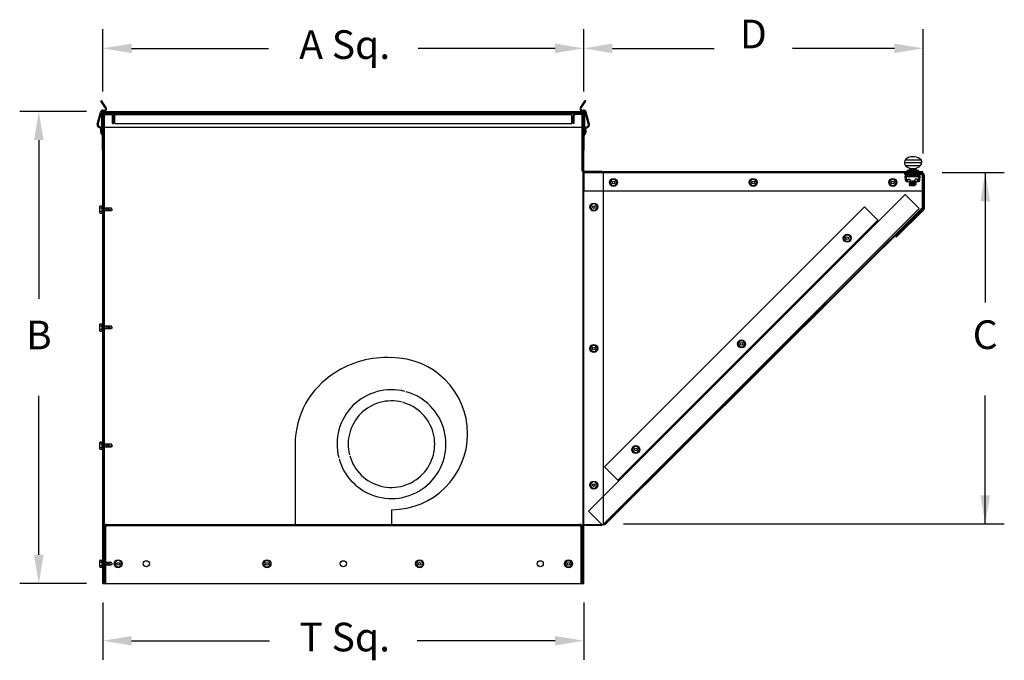
# Model space of a CAD drawing. Extents: x 0.03 to 3.97, y 0.22 to 2.79.
import ezdxf
from ezdxf.enums import TextEntityAlignment as Align

# ---------------------------------------------------------------- set-up
doc = ezdxf.new("R2010")
doc.units = 0
doc.layers.get('0').update_dxf_attribs({"linetype": 'CONTINUOUS'})
doc.styles.add('HELVLITE', font='velvetll.shx', dxfattribs={"height": 0.09375})

msp = doc.modelspace()

# ---------------------------------------------------------------- linework, layer by layer
at = {"color": 7, "linetype": 'BYBLOCK'}
for p, q in [((0.3608, 2.4983), (0.3608, 2.747)), ((2.2852, 2.4983), (2.2852, 2.747)), ((3.6434, 2.2496), (3.6434, 2.747)), ((0.4755, 2.6705), (1.0236, 2.6705)), ((2.1704, 2.6705), (1.6223, 2.6705)), ((2.3999, 2.6705), (2.8076, 2.6705)), ((3.5286, 2.6705), (3.121, 2.6705)), ((0.2956, 2.4182), (0.0278, 2.4182)), ((0.1043, 2.3034), (0.1043, 1.6675)), ((3.7199, 2.1731), (3.9686, 2.1731)), ((3.8921, 2.1731), (3.8921, 1.6533)), ((0.1043, 0.6427), (0.1043, 1.2786)), ((3.8921, 0.7661), (3.8921, 1.2798)), ((2.4448, 0.7661), (3.9686, 0.7661)), ((0.2956, 0.5279), (0.0278, 0.5279)), ((0.3609, 0.4514), (0.3609, 0.2218)), ((2.2852, 0.4514), (2.2852, 0.2218)), ((0.4756, 0.2983), (1.0279, 0.2983)), ((2.1704, 0.2983), (1.6181, 0.2983))]:
    msp.add_line(p, q, dxfattribs=at)
at = {"color": 7}
for p, q in [((0.3557, 2.4614), (0.3525, 2.4593)), ((0.371, 2.4315), (0.3525, 2.4593)), ((0.3741, 2.4335), (0.3557, 2.4614)), ((2.2719, 2.4335), (2.2904, 2.4614)), ((2.275, 2.4315), (2.2935, 2.4593)), ((2.2904, 2.4614), (2.2935, 2.4593)), ((0.3379, 2.3666), (0.351, 2.4154)), ((0.3416, 2.3656), (0.3547, 2.4145)), ((0.3561, 2.3554), (0.3561, 2.4096)), ((0.3599, 2.4096), (2.2862, 2.4096)), ((0.3599, 2.3554), (0.3599, 2.4096)), ((0.3616, 2.4189), (0.3642, 2.4184)), ((0.3623, 2.4226), (0.3649, 2.4221)), ((0.3648, 2.4182), (2.2812, 2.4182)), ((0.3648, 2.4145), (2.2812, 2.4145)), ((0.3724, 2.4096), (0.3944, 2.4096)), ((0.3724, 2.4058), (0.3944, 2.4058)), ((0.408, 2.3701), (0.408, 2.4096)), ((0.408, 2.4058), (2.2381, 2.4058)), ((2.2381, 2.3701), (2.2381, 2.4096)), ((2.2737, 2.4096), (2.2517, 2.4096)), ((2.2737, 2.4058), (2.2517, 2.4058)), ((2.2838, 2.4226), (2.2812, 2.4221)), ((2.2845, 2.4189), (2.2818, 2.4184)), ((2.2824, 0.5279), (2.2824, 2.4096)), ((2.2861, 2.3554), (2.2861, 2.4096)), ((2.2862, 0.5279), (2.2862, 2.4096)), ((2.2899, 2.3554), (2.2899, 2.4096)), ((2.3045, 2.3656), (2.2914, 2.4145)), ((2.3081, 2.3666), (2.295, 2.4154)), ((0.3637, 0.5279), (0.3637, 2.4009)), ((0.3674, 0.5279), (0.3674, 2.4009)), ((0.3993, 2.3701), (0.3993, 2.4009)), ((0.3993, 2.3701), (0.4031, 2.3701)), ((0.4031, 2.3701), (0.4031, 2.4009)), ((0.408, 2.3701), (2.2381, 2.3701)), ((2.243, 2.3701), (2.243, 2.4009)), ((2.2467, 2.3701), (2.243, 2.3701)), ((2.2467, 2.3701), (2.2467, 2.4009)), ((2.2786, 2.1817), (2.2786, 2.4009)), ((2.2824, 2.1817), (2.2824, 2.4009)), ((0.3525, 2.3497), (0.3425, 2.3555)), ((0.3539, 2.3533), (0.3444, 2.3588)), ((0.3558, 2.3356), (0.3558, 2.3461)), ((0.3561, 2.3554), (2.2899, 2.3554)), ((0.3594, 2.3479), (0.3562, 2.3479)), ((0.3596, 2.3338), (0.3562, 2.3338)), ((0.3637, 2.3595), (0.3596, 2.3613)), ((0.3596, 2.3613), (0.3637, 2.3613)), ((0.3596, 2.3268), (0.3596, 2.3549)), ((0.3637, 2.2624), (0.3637, 2.3613)), ((2.2824, 2.3595), (2.2865, 2.3613)), ((2.2824, 2.2624), (2.2824, 2.3613)), ((2.2865, 2.3613), (2.2824, 2.3613)), ((2.2865, 2.3268), (2.2865, 2.3549)), ((2.2865, 2.3338), (2.2898, 2.3338)), ((2.2866, 2.3479), (2.2898, 2.3479)), ((2.2903, 2.3356), (2.2903, 2.3461)), ((2.2921, 2.3533), (2.3016, 2.3588)), ((2.2935, 2.3497), (2.3035, 2.3555)), ((0.3596, 2.2624), (0.3596, 2.3185)), ((0.3596, 2.2624), (0.3596, 2.3185)), ((0.3596, 2.3157), (0.3637, 2.3157)), ((2.2865, 2.3157), (2.2824, 2.3157)), ((2.2865, 2.2624), (2.2865, 2.3185)), ((2.2865, 2.2624), (2.2865, 2.3185)), ((0.3596, 2.2624), (0.3637, 2.2624)), ((0.3599, 0.5279), (0.3599, 2.2624)), ((2.2865, 2.2624), (2.2824, 2.2624)), ((3.569, 2.2128), (3.6368, 2.2128)), ((3.5726, 2.2242), (3.6331, 2.2242)), ((2.2862, 2.1768), (3.6407, 2.1768)), ((2.2862, 2.1768), (2.2862, 2.098)), ((2.2862, 0.7643), (2.2862, 2.173)), ((2.2862, 2.173), (3.6407, 2.173)), ((2.2862, 2.173), (3.6407, 2.173)), ((2.2862, 2.173), (2.365, 2.173)), ((2.3574, 2.1768), (2.2873, 2.1768)), ((2.3574, 2.173), (2.2873, 2.173)), ((2.3574, 2.173), (2.3574, 2.1768)), ((2.365, 0.7643), (2.365, 2.173)), ((3.5689, 2.1704), (3.639, 2.1704)), ((3.5689, 2.1704), (3.5689, 2.1666)), ((3.5726, 2.2013), (3.6331, 2.2013)), ((3.5739, 2.1726), (3.5739, 2.1704)), ((3.5809, 2.1726), (3.5739, 2.1726)), ((3.5796, 2.1823), (3.6239, 2.1823)), ((3.5796, 2.1823), (3.5796, 2.1768)), ((3.5875, 2.173), (3.5813, 2.173)), ((3.5813, 2.173), (3.5813, 2.1711)), ((3.5875, 2.1711), (3.5813, 2.1711)), ((3.5837, 2.1676), (3.5837, 2.1665)), ((3.6156, 2.1886), (3.5879, 2.1859)), ((3.5897, 2.1886), (3.5879, 2.1859)), ((3.5879, 2.1859), (3.5897, 2.1833)), ((3.5894, 2.1726), (3.5879, 2.1704)), ((3.6119, 2.1726), (3.5883, 2.1704)), ((3.5886, 2.1902), (3.5897, 2.1886)), ((3.5897, 2.1833), (3.589, 2.1823)), ((3.5942, 2.189), (3.5897, 2.1886)), ((3.6138, 2.1859), (3.5897, 2.1833)), ((3.6156, 2.1833), (3.605, 2.1823)), ((3.6156, 2.1886), (3.6138, 2.1859)), ((3.6138, 2.1859), (3.6156, 2.1833)), ((3.6153, 2.1726), (3.6138, 2.1704)), ((3.6145, 2.1901), (3.6156, 2.1886)), ((3.6156, 2.1833), (3.6149, 2.1823)), ((3.6198, 2.1676), (3.6198, 2.1665)), ((3.6226, 2.1726), (3.6295, 2.1726)), ((3.6226, 2.1704), (3.6295, 2.1704)), ((3.6239, 2.1823), (3.6239, 2.1768)), ((3.6295, 2.1726), (3.6295, 2.1704)), ((3.6407, 2.1768), (3.6407, 2.0882)), ((3.6407, 2.0337), (3.6407, 2.1726)), ((2.3973, 2.1459), (2.3902, 2.1336)), ((2.3902, 2.1336), (2.3973, 2.1213)), ((2.4115, 2.1459), (2.3973, 2.1459)), ((2.4186, 2.1336), (2.4115, 2.1459)), ((2.4115, 2.1213), (2.4186, 2.1336)), ((2.9563, 2.1459), (2.9492, 2.1336)), ((2.9492, 2.1336), (2.9563, 2.1213)), ((2.9706, 2.1459), (2.9563, 2.1459)), ((2.9777, 2.1336), (2.9706, 2.1459)), ((2.9706, 2.1213), (2.9777, 2.1336)), ((3.5154, 2.1459), (3.5083, 2.1336)), ((3.5083, 2.1336), (3.5154, 2.1213)), ((3.5296, 2.1459), (3.5154, 2.1459)), ((3.5367, 2.1336), (3.5296, 2.1459)), ((3.5296, 2.1213), (3.5367, 2.1336)), ((3.5689, 2.1666), (3.639, 2.1666)), ((3.5729, 2.1423), (3.5719, 2.1584)), ((3.5751, 2.1424), (3.5741, 2.1586)), ((3.5809, 2.1637), (3.5769, 2.1637)), ((3.5809, 2.1615), (3.5769, 2.1615)), ((3.5771, 2.1412), (3.5771, 2.1561)), ((3.5778, 2.1398), (3.5823, 2.1398)), ((3.5778, 2.1376), (3.6256, 2.1376)), ((3.5785, 2.1575), (3.625, 2.1575)), ((3.5823, 2.1376), (3.5823, 2.1464)), ((3.5823, 2.1464), (3.5922, 2.1464)), ((3.5987, 2.1661), (3.5879, 2.1651)), ((3.5886, 2.1661), (3.5879, 2.1651)), ((3.5879, 2.1651), (3.5897, 2.1625)), ((3.6156, 2.1625), (3.5879, 2.1599)), ((3.5897, 2.1625), (3.5879, 2.1599)), ((3.5879, 2.1599), (3.5895, 2.1575)), ((3.6156, 2.1364), (3.5879, 2.1338)), ((3.5897, 2.1364), (3.5879, 2.1338)), ((3.5879, 2.1338), (3.5897, 2.1312)), ((3.6156, 2.1312), (3.5879, 2.1286)), ((3.5897, 2.1312), (3.5879, 2.1286)), ((3.5879, 2.1286), (3.5897, 2.126)), ((3.5889, 2.1376), (3.5897, 2.1364)), ((3.6138, 2.1651), (3.5897, 2.1625)), ((3.6002, 2.1376), (3.5897, 2.1364)), ((3.6138, 2.1338), (3.5897, 2.1312)), ((3.6138, 2.1286), (3.5897, 2.126)), ((3.6138, 2.1599), (3.5918, 2.1575)), ((3.5922, 2.1376), (3.5922, 2.1464)), ((3.5922, 2.1398), (3.6113, 2.1398)), ((3.5959, 2.1376), (3.5959, 2.1398)), ((3.6076, 2.1376), (3.6076, 2.1398)), ((3.6211, 2.1464), (3.6113, 2.1464)), ((3.6113, 2.1376), (3.6113, 2.1464)), ((3.6145, 2.1661), (3.6138, 2.1651)), ((3.6138, 2.1651), (3.6156, 2.1625)), ((3.6156, 2.1625), (3.6138, 2.1599)), ((3.6138, 2.1599), (3.6154, 2.1575)), ((3.6156, 2.1364), (3.6138, 2.1338)), ((3.6138, 2.1338), (3.6156, 2.1312)), ((3.6156, 2.1312), (3.6138, 2.1286)), ((3.6138, 2.1286), (3.6156, 2.126)), ((3.6148, 2.1376), (3.6156, 2.1364)), ((3.6211, 2.1376), (3.6211, 2.1464)), ((3.6256, 2.1398), (3.6211, 2.1398)), ((3.6226, 2.1637), (3.6266, 2.1637)), ((3.6226, 2.1615), (3.6266, 2.1615)), ((3.6263, 2.1412), (3.6263, 2.1561)), ((3.6284, 2.1424), (3.6294, 2.1586)), ((3.6306, 2.1423), (3.6316, 2.1584)), ((3.6445, 2.0293), (3.6445, 2.1606)), ((3.6487, 2.0297), (3.6487, 2.1606)), ((3.6407, 2.098), (2.2862, 2.098)), ((2.3973, 2.1213), (2.4115, 2.1213)), ((2.9563, 2.1213), (2.9706, 2.1213)), ((3.5154, 2.1213), (3.5296, 2.1213)), ((3.6156, 2.126), (3.5879, 2.1234)), ((3.5897, 2.126), (3.5879, 2.1234)), ((3.5879, 2.1234), (3.5897, 2.1208)), ((3.6138, 2.1234), (3.5897, 2.1208)), ((3.5897, 2.1208), (3.61, 2.1208)), ((3.61, 2.1208), (3.6138, 2.1234)), ((3.6156, 2.126), (3.6138, 2.1234)), ((2.3045, 0.8172), (3.5723, 2.085)), ((3.5723, 2.085), (3.628, 2.0293)), ((0.3488, 2.0124), (0.3488, 2.0383)), ((0.3488, 2.0325), (0.3579, 2.0325)), ((0.3488, 2.0182), (0.3579, 2.0182)), ((0.35, 2.0396), (0.3579, 2.0396)), ((0.35, 2.0111), (0.3579, 2.0111)), ((0.3599, 2.0414), (0.3579, 2.0414)), ((0.3579, 2.0093), (0.3579, 2.0414)), ((0.3599, 2.0093), (0.3599, 2.0414)), ((0.3948, 2.0309), (0.3599, 2.0309)), ((0.3626, 2.0197), (0.3599, 2.0276)), ((0.3948, 2.0197), (0.3599, 2.0197)), ((0.3693, 2.0197), (0.3654, 2.0309)), ((0.376, 2.0197), (0.3721, 2.0309)), ((0.3827, 2.0197), (0.3788, 2.0309)), ((0.3827, 2.0197), (0.3827, 2.0309)), ((0.3929, 2.0221), (0.3827, 2.0276)), ((0.398, 2.0253), (0.3929, 2.0221)), ((0.398, 2.0253), (0.3948, 2.0309)), ((0.398, 2.0253), (0.3948, 2.0197)), ((2.3185, 2.0474), (2.3113, 2.0351)), ((2.3113, 2.0351), (2.3185, 2.0228)), ((2.3327, 2.0474), (2.3185, 2.0474)), ((2.3185, 2.0228), (2.3327, 2.0228)), ((2.3398, 2.0351), (2.3327, 2.0474)), ((2.3327, 2.0228), (2.3398, 2.0351)), ((3.628, 2.0293), (2.3602, 0.7615)), ((2.3662, 0.7643), (3.6407, 2.0337)), ((2.3683, 0.9942), (3.4097, 2.0356)), ((2.3715, 0.7643), (3.6445, 2.0321)), ((3.4097, 2.0356), (3.4654, 1.9799)), ((3.5338, 1.9165), (3.6427, 2.0254)), ((3.5364, 1.9138), (3.6462, 2.0236)), ((3.6407, 2.0337), (3.6445, 2.0321)), ((0.3599, 2.0093), (0.3579, 2.0093)), ((2.4213, 0.9411), (3.4628, 1.9825)), ((2.424, 0.9385), (3.4654, 1.9799)), ((3.3329, 1.9225), (3.3258, 1.9102)), ((3.3258, 1.9102), (3.3329, 1.8979)), ((3.3471, 1.9225), (3.3329, 1.9225)), ((3.3329, 1.8979), (3.3471, 1.8979)), ((3.3543, 1.9102), (3.3471, 1.9225)), ((3.3471, 1.8979), (3.3543, 1.9102)), ((3.5338, 1.9165), (3.5364, 1.9138)), ((0.3488, 1.5395), (0.3488, 1.5655)), ((0.3488, 1.5596), (0.3579, 1.5596)), ((0.3488, 1.5454), (0.3579, 1.5454)), ((0.35, 1.5667), (0.3579, 1.5667)), ((0.35, 1.5383), (0.3579, 1.5383)), ((0.3579, 1.5364), (0.3579, 1.5685)), ((0.3599, 1.5685), (0.3579, 1.5685)), ((0.3599, 1.5364), (0.3599, 1.5685)), ((0.3948, 1.5581), (0.3599, 1.5581)), ((0.3626, 1.5469), (0.3599, 1.5547)), ((0.3948, 1.5469), (0.3599, 1.5469)), ((0.3693, 1.5469), (0.3654, 1.5581)), ((0.376, 1.5469), (0.3721, 1.5581)), ((0.3827, 1.5469), (0.3788, 1.5581)), ((0.3827, 1.5469), (0.3827, 1.5581)), ((0.3929, 1.5492), (0.3827, 1.5547)), ((0.398, 1.5525), (0.3929, 1.5492)), ((0.398, 1.5525), (0.3948, 1.5581)), ((0.398, 1.5525), (0.3948, 1.5469)), ((0.3599, 1.5364), (0.3579, 1.5364)), ((2.9097, 1.4993), (2.9026, 1.487)), ((2.924, 1.4993), (2.9097, 1.4993)), ((2.9311, 1.487), (2.924, 1.4993)), ((2.3185, 1.481), (2.3113, 1.4687)), ((2.3113, 1.4687), (2.3185, 1.4563)), ((2.3327, 1.481), (2.3185, 1.481)), ((2.3398, 1.4687), (2.3327, 1.481)), ((2.3327, 1.4563), (2.3398, 1.4687)), ((2.9026, 1.487), (2.9097, 1.4747)), ((2.9097, 1.4747), (2.924, 1.4747)), ((2.924, 1.4747), (2.9311, 1.487)), ((2.3185, 1.4563), (2.3327, 1.4563)), ((0.3488, 1.0666), (0.3488, 1.0926)), ((0.3488, 1.0867), (0.3579, 1.0867)), ((0.3488, 1.0725), (0.3579, 1.0725)), ((0.35, 1.0938), (0.3579, 1.0938)), ((0.35, 1.0654), (0.3579, 1.0654)), ((0.3599, 1.0956), (0.3579, 1.0956)), ((0.3579, 1.0636), (0.3579, 1.0956)), ((0.3599, 1.0636), (0.3599, 1.0956)), ((0.3948, 1.0852), (0.3599, 1.0852)), ((0.3626, 1.074), (0.3599, 1.0819)), ((0.3948, 1.074), (0.3599, 1.074)), ((0.3693, 1.074), (0.3654, 1.0852)), ((0.376, 1.074), (0.3721, 1.0852)), ((0.3827, 1.074), (0.3788, 1.0852)), ((0.3827, 1.074), (0.3827, 1.0852)), ((0.3929, 1.0763), (0.3827, 1.0819)), ((0.398, 1.0796), (0.3929, 1.0763)), ((0.398, 1.0796), (0.3948, 1.0852)), ((0.398, 1.0796), (0.3948, 1.074)), ((1.1303, 1.0856), (1.1303, 0.7643)), ((2.4866, 1.0762), (2.4794, 1.0638)), ((2.5008, 1.0762), (2.4866, 1.0762)), ((2.5079, 1.0638), (2.5008, 1.0762)), ((0.3599, 1.0636), (0.3579, 1.0636)), ((2.4794, 1.0638), (2.4866, 1.0515)), ((2.4866, 1.0515), (2.5008, 1.0515)), ((2.5008, 1.0515), (2.5079, 1.0638)), ((2.3683, 0.9942), (2.424, 0.9385)), ((2.3185, 0.9342), (2.3113, 0.9219)), ((2.3113, 0.9219), (2.3185, 0.9096)), ((2.3327, 0.9342), (2.3185, 0.9342)), ((2.3185, 0.9096), (2.3327, 0.9096)), ((2.3398, 0.9219), (2.3327, 0.9342)), ((2.3327, 0.9096), (2.3398, 0.9219)), ((1.5158, 0.823), (1.5158, 0.7643)), ((2.3602, 0.7615), (2.3045, 0.8172)), ((0.3674, 0.5279), (0.3674, 0.7547)), ((0.3721, 0.5279), (0.3721, 0.7547)), ((0.3771, 0.7643), (2.269, 0.7643)), ((0.3771, 0.7596), (2.269, 0.7596)), ((1.1303, 0.7643), (1.5158, 0.7643)), ((2.2739, 0.7547), (2.2739, 0.5279)), ((2.2786, 0.5279), (2.2786, 0.7557)), ((2.2786, 0.7547), (2.2786, 0.5279)), ((2.2824, 0.5279), (2.2824, 0.7557)), ((2.2862, 0.7643), (2.3715, 0.7643)), ((2.2862, 0.7643), (2.365, 0.7643)), ((2.2873, 0.7643), (2.3574, 0.7643)), ((2.2873, 0.7606), (2.3574, 0.7606)), ((2.3574, 0.7643), (2.3574, 0.7606)), ((0.3488, 0.5937), (0.3488, 0.6197)), ((0.3488, 0.6138), (0.3579, 0.6138)), ((0.3488, 0.5996), (0.3579, 0.5996)), ((0.35, 0.6209), (0.3579, 0.6209)), ((0.35, 0.5925), (0.3579, 0.5925)), ((0.3599, 0.6228), (0.3579, 0.6228)), ((0.3579, 0.5907), (0.3579, 0.6228)), ((0.3599, 0.5907), (0.3599, 0.6228)), ((0.3948, 0.6123), (0.3599, 0.6123)), ((0.3626, 0.6011), (0.3599, 0.609)), ((0.3948, 0.6011), (0.3599, 0.6011)), ((0.3693, 0.6011), (0.3654, 0.6123)), ((0.376, 0.6011), (0.3721, 0.6123)), ((0.3827, 0.6011), (0.3788, 0.6123)), ((0.3827, 0.6011), (0.3827, 0.6123)), ((0.3929, 0.6034), (0.3827, 0.609)), ((0.398, 0.6067), (0.3929, 0.6034)), ((0.398, 0.6067), (0.3948, 0.6123)), ((0.398, 0.6067), (0.3948, 0.6011)), ((0.4216, 0.6209), (0.4093, 0.6138)), ((0.4093, 0.6138), (0.4093, 0.5996)), ((0.4093, 0.5996), (0.4216, 0.5925)), ((0.4339, 0.6138), (0.4216, 0.6209)), ((0.4216, 0.5925), (0.4339, 0.5996)), ((0.4339, 0.5996), (0.4339, 0.6138)), ((1.0105, 0.619), (1.0034, 0.6067)), ((1.0034, 0.6067), (1.0105, 0.5944)), ((1.0247, 0.619), (1.0105, 0.619)), ((1.0105, 0.5944), (1.0247, 0.5944)), ((1.0318, 0.6067), (1.0247, 0.619)), ((1.0247, 0.5944), (1.0318, 0.6067)), ((1.6213, 0.619), (1.6142, 0.6067)), ((1.6142, 0.6067), (1.6213, 0.5944)), ((1.6355, 0.619), (1.6213, 0.619)), ((1.6213, 0.5944), (1.6355, 0.5944)), ((1.6426, 0.6067), (1.6355, 0.619)), ((1.6355, 0.5944), (1.6426, 0.6067)), ((2.2173, 0.619), (2.2102, 0.6067)), ((2.2102, 0.6067), (2.2173, 0.5944)), ((2.2315, 0.619), (2.2173, 0.619)), ((2.2173, 0.5944), (2.2315, 0.5944)), ((2.2387, 0.6067), (2.2315, 0.619)), ((2.2315, 0.5944), (2.2387, 0.6067)), ((0.3599, 0.5907), (0.3579, 0.5907)), ((0.3599, 0.5279), (2.2862, 0.5279))]:
    msp.add_line(p, q, dxfattribs=at)
for centre, radius in [((2.4044, 2.1336), 0.016), ((2.4044, 2.1336), 0.00536), ((2.9634, 2.1336), 0.016), ((2.9634, 2.1336), 0.00536), ((3.5225, 2.1336), 0.016), ((3.5225, 2.1336), 0.00536), ((2.3256, 2.0351), 0.016), ((2.3256, 2.0351), 0.00536), ((3.34, 1.9102), 0.016), ((3.34, 1.9102), 0.00536), ((2.9169, 1.487), 0.016), ((2.3256, 1.4687), 0.016), ((2.3256, 1.4687), 0.00536), ((2.9169, 1.487), 0.00536), ((2.4937, 1.0638), 0.016), ((2.4937, 1.0638), 0.00536), ((2.3256, 0.9219), 0.016), ((2.3256, 0.9219), 0.00536), ((0.4216, 0.6067), 0.016), ((0.4216, 0.6067), 0.00532), ((0.5349, 0.6067), 0.0123), ((1.0176, 0.6067), 0.016), ((1.0176, 0.6067), 0.00536), ((1.323, 0.6067), 0.0123), ((1.6284, 0.6067), 0.016), ((1.6284, 0.6067), 0.00536), ((2.1111, 0.6067), 0.0123), ((2.2244, 0.6067), 0.016), ((2.2244, 0.6067), 0.00532)]:
    msp.add_circle(centre, radius, dxfattribs=at)
for centre, radius, start, end in [((0.3605, 2.4129), 0.00985, 80, 165), ((0.3605, 2.4129), 0.00607, 80, 165), ((0.3648, 2.4096), 0.00869, 90, 180), ((0.3648, 2.4096), 0.00493, 90, 180), ((0.3724, 2.4009), 0.00869, 90, 180), ((0.3659, 2.4281), 0.00985, 260, 33.5694), ((0.3659, 2.4281), 0.00607, 260, 33.5694), ((0.3724, 2.4009), 0.00493, 90, 180), ((0.3944, 2.4009), 0.00869, 0, 90), ((0.3944, 2.4009), 0.00493, 0, 90), ((2.2517, 2.4009), 0.00869, 90, 180), ((2.2517, 2.4009), 0.00493, 90, 180), ((2.2801, 2.4281), 0.00985, 146.4306, 280), ((2.2737, 2.4009), 0.00869, 0, 90), ((2.2737, 2.4009), 0.00493, 0, 90), ((2.2801, 2.4281), 0.00607, 146.4306, 280), ((2.2812, 2.4096), 0.00869, 0, 90), ((2.2812, 2.4096), 0.00493, 0, 90), ((2.2855, 2.4129), 0.00985, 15, 100), ((2.2855, 2.4129), 0.00607, 15, 100), ((0.3475, 2.364), 0.00985, 165, 240), ((0.3475, 2.364), 0.00607, 165, 240), ((2.2986, 2.364), 0.00607, 300, 15), ((2.2986, 2.364), 0.00985, 300, 15), ((0.3801, 2.3409), 0.029, 135.1842, 221.275), ((0.3801, 2.3409), 0.0249, 131.4204, 221.275), ((0.3535, 2.3465), 0.00607, 0, 49.2738), ((2.2659, 2.3409), 0.0249, 318.725, 48.5796), ((2.2659, 2.3409), 0.029, 318.725, 44.8158), ((2.2926, 2.3465), 0.00607, 130.7262, 180), ((0.3546, 2.3185), 0.00493, 0, 41.275), ((0.3546, 2.3185), 0.00902, 0, 41.275), ((2.2914, 2.3185), 0.00902, 138.725, 180), ((2.2914, 2.3185), 0.00493, 138.725, 180), ((3.5887, 2.2128), 0.0197, 121.0027, 238.9973), ((3.6029, 2.1891), 0.0473, 44.2546, 121.0027), ((3.6158, 2.2148), 0.0221, 301.0027, 19.1493), ((2.2873, 2.1817), 0.00869, 180, 270), ((2.2873, 2.1817), 0.00493, 180, 270), ((3.6029, 2.2364), 0.0473, 238.9973, 301.0027), ((3.5809, 2.1676), 0.00498, 34.3002, 90), ((3.6226, 2.1676), 0.00498, 90, 145.6998), ((3.639, 2.1606), 0.00977, 0, 90), ((3.5769, 2.1587), 0.00498, 90, 183.4971), ((3.5778, 2.1426), 0.00498, 183.4971, 270), ((3.5769, 2.1587), 0.00277, 90, 183.4971), ((3.5778, 2.1426), 0.00277, 183.4971, 270), ((3.5785, 2.1561), 0.00138, 90, 180), ((3.5785, 2.1412), 0.00138, 180, 270), ((3.5809, 2.1665), 0.00498, 270, 0), ((3.5809, 2.1665), 0.00277, 270, 0), ((3.6226, 2.1665), 0.00498, 180, 270), ((3.6226, 2.1665), 0.00277, 180, 270), ((3.625, 2.1561), 0.00138, 0, 90), ((3.625, 2.1412), 0.00138, 270, 360), ((3.6256, 2.1426), 0.00277, 270, 356.5029), ((3.6256, 2.1426), 0.00498, 270, 356.5029), ((3.6266, 2.1587), 0.00498, 356.5029, 90), ((3.6266, 2.1587), 0.00277, 356.5029, 90), ((3.639, 2.1606), 0.00554, 0, 90), ((0.35, 2.0383), 0.00123, 90, 180), ((0.35, 2.0124), 0.00123, 180, 270), ((3.639, 2.0295), 0.00554, 315, 0), ((3.639, 2.0302), 0.00977, 315, 2.7885), ((0.35, 1.5655), 0.00123, 90, 180), ((0.35, 1.5395), 0.00123, 180, 270), ((1.494, 1.0626), 0.3699, 86.6232, 123.904), ((1.5158, 1.1275), 0.3045, 270, 90), ((1.4655, 1.0856), 0.3352, 122.049, 180), ((1.5158, 1.0856), 0.2179, 75.6147, 194.3853), ((1.5158, 1.0856), 0.2179, 315.3584, 74.3853), ((1.5158, 1.0856), 0.1732, 75.7733, 194.2267), ((1.5158, 1.0856), 0.1732, 315.7733, 74.2267), ((0.35, 1.0926), 0.00123, 90, 180), ((0.35, 1.0666), 0.00123, 180, 270), ((1.5158, 1.0856), 0.2179, 195.6147, 315.3584), ((1.5158, 1.0856), 0.1732, 195.7733, 315.8517), ((0.3771, 0.7547), 0.00964, 90, 180), ((0.3771, 0.7547), 0.00493, 90, 180), ((2.269, 0.7547), 0.00964, 0, 90), ((2.269, 0.7547), 0.00493, 0, 90), ((2.2873, 0.7557), 0.00869, 90, 180), ((2.2873, 0.7557), 0.00493, 90, 180), ((0.35, 0.6197), 0.00123, 90, 180), ((0.35, 0.5937), 0.00123, 180, 270)]:
    msp.add_arc(centre, radius, start, end, dxfattribs=at)
at = {"color": 7, "linetype": 'BYBLOCK'}
for points in [[(0.4755, 2.6896), (0.4755, 2.6514), (0.3608, 2.6705)], [(2.1704, 2.6896), (2.1704, 2.6514), (2.2852, 2.6705)], [(2.3999, 2.6896), (2.3999, 2.6514), (2.2852, 2.6705)], [(3.5286, 2.6896), (3.5286, 2.6514), (3.6434, 2.6705)], [(0.0852, 2.3034), (0.1234, 2.3034), (0.1043, 2.4182)], [(3.873, 2.0583), (3.9112, 2.0583), (3.8921, 2.1731)], [(3.873, 0.8809), (3.9112, 0.8809), (3.8921, 0.7661)], [(0.0852, 0.6427), (0.1234, 0.6427), (0.1043, 0.5279)], [(0.4756, 0.3175), (0.4756, 0.2792), (0.3609, 0.2983)], [(2.1704, 0.3175), (2.1704, 0.2792), (2.2852, 0.2983)]]:
    msp.add_solid(points, dxfattribs=at)

# ---------------------------------------------------------------- texts
at = {"color": 7, "linetype": 'BYBLOCK', "style": 'HELVLITE'}
for s, p in [('D', (2.9643, 2.6705)), ('B', (0.1043, 1.4653)), ('C', (3.8921, 1.4665))]:
    msp.add_text(s, height=0.1148, dxfattribs=at).set_placement(p, align=Align.CENTER)
for s, p in [('A Sq.', (1.3286, 2.6705)), ('T Sq.', (1.3286, 0.2983))]:
    msp.add_text(s, height=0.11478, dxfattribs=at).set_placement(p, align=Align.MIDDLE)

doc.saveas('drawing.dxf')
